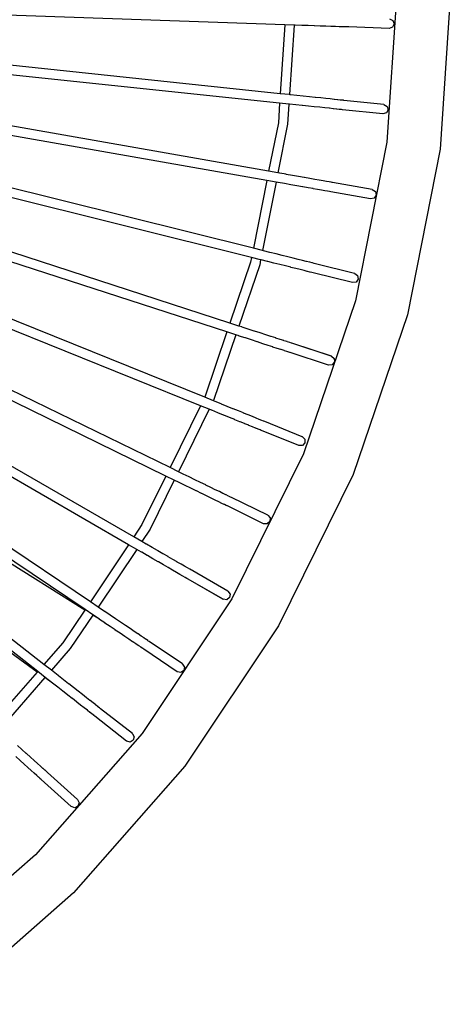
# Model space of a CAD drawing. Units: millimetres. Extents: x 803 to 10719, y -593 to 3314.
# Drawn here: x 6543 to 7002, y 857 to 1902 of the extents above; entities that cross this region are included whole.
import ezdxf

# ---------------------------------------------------------------- set-up
doc = ezdxf.new("R2010")
doc.units = ezdxf.units.MM
doc.layers.add('Edges', color=7, linetype='Continuous')

# ---------------------------------------------------------------- blocks, each defined once
blk = doc.blocks.new('table fan fr')
at = {"layer": 'Edges'}
for p, q in [((1312.9, 583.1), (1301.6, 411.7)), ((1370, 583.1), (1358.3, 404.3)), ((1193.1, 536.5), (589.3, 557.5)), ((1193.1, 536.5), (1188.3, 463.2)), ((1203.1, 536.1), (1193.1, 536.5)), ((1203.1, 536.1), (1198.2, 462.2)), ((1204.2, 536.1), (1203.1, 536.1)), ((1204.3, 536.1), (1204.2, 536.1)), ((1211.1, 535.8), (1204.3, 536.1)), ((1211.3, 535.8), (1211.1, 535.8)), ((1218, 535.6), (1211.3, 535.8)), ((1218.1, 535.6), (1218, 535.6)), ((1224.5, 535.3), (1218.1, 535.6)), ((1224.6, 535.3), (1224.5, 535.3)), ((1230.8, 535.1), (1224.6, 535.3)), ((1230.9, 535.1), (1230.8, 535.1)), ((1236.6, 534.9), (1230.9, 535.1)), ((1236.7, 534.9), (1236.6, 534.9)), ((1242, 534.7), (1236.7, 534.9)), ((1242.1, 534.7), (1242, 534.7)), ((1246.8, 534.6), (1242.1, 534.7)), ((1246.9, 534.6), (1246.8, 534.6)), ((1251, 534.4), (1246.9, 534.6)), ((1251.2, 534.4), (1251, 534.4)), ((1254.6, 534.3), (1251.2, 534.4)), ((1254.7, 534.3), (1254.6, 534.3)), ((1257.5, 534.2), (1254.7, 534.3)), ((1257.6, 534.2), (1257.5, 534.2)), ((1259.6, 534.1), (1257.6, 534.2)), ((1259.7, 534.1), (1259.6, 534.1)), ((1261, 534.1), (1259.7, 534.1)), ((1261.1, 534.1), (1261, 534.1)), ((1303.9, 532.6), (1261.1, 534.1)), ((1307.6, 533.9), (1304, 532.6)), ((1304.4, 542.6), (1307.9, 541)), ((1309.2, 537.4), (1307.6, 533.9)), ((1307.9, 541), (1309.2, 537.4)), ((1188.3, 463.2), (587.1, 526.4)), ((1303.9, 532.6), (1303.9, 532.6)), ((1303.9, 532.6), (1303.9, 532.6)), ((1304, 532.6), (1303.9, 532.6)), ((1187.7, 453.3), (586, 516.5)), ((1176, 380.8), (581.7, 485.6)), ((1174.1, 371), (580, 475.8)), ((1198.2, 462.2), (1188.3, 463.2)), ((1199, 462.1), (1198.2, 462.2)), ((1199.1, 462.1), (1199, 462.1)), ((1205.9, 461.4), (1199.1, 462.1)), ((1206.1, 461.4), (1205.9, 461.4)), ((1212.7, 460.7), (1206.1, 461.4)), ((1212.8, 460.7), (1212.7, 460.7)), ((1219.3, 460), (1212.8, 460.7)), ((1187.7, 453.3), (1186.3, 432.4)), ((1197.6, 452.2), (1187.7, 453.3)), ((1197.6, 452.2), (1196.2, 431)), ((1198, 452.2), (1197.6, 452.2)), ((1198.1, 452.2), (1198, 452.2)), ((1204.9, 451.4), (1198.1, 452.2)), ((1205, 451.4), (1204.9, 451.4)), ((1211.7, 450.7), (1205, 451.4)), ((1211.8, 450.7), (1211.7, 450.7)), ((1218.2, 450), (1211.8, 450.7)), ((1218.3, 450), (1218.2, 450)), ((1224.4, 449.4), (1218.3, 450)), ((1219.4, 460), (1219.3, 460)), ((1225.5, 459.3), (1219.4, 460)), ((1225.6, 459.3), (1225.5, 459.3)), ((1231.3, 458.7), (1225.6, 459.3)), ((1231.4, 458.7), (1231.3, 458.7)), ((1236.6, 458.2), (1231.4, 458.7)), ((1236.7, 458.1), (1236.6, 458.2)), ((1241.4, 457.7), (1236.7, 458.1)), ((1241.5, 457.6), (1241.4, 457.7)), ((1245.6, 457.2), (1241.5, 457.6)), ((1245.8, 457.2), (1245.6, 457.2)), ((1249.2, 456.8), (1245.8, 457.2)), ((1249.3, 456.8), (1249.2, 456.8)), ((1252, 456.5), (1249.3, 456.8)), ((1252.2, 456.5), (1252, 456.5)), ((1254.2, 456.3), (1252.2, 456.5)), ((1254.3, 456.3), (1254.2, 456.3)), ((1255.6, 456.2), (1254.3, 456.3)), ((1255.7, 456.1), (1255.6, 456.2)), ((1298.3, 451.7), (1255.7, 456.1)), ((1298.2, 451.7), (1255.7, 456.1)), ((1298.3, 451.7), (1298.2, 451.7)), ((1298.3, 451.7), (1298.2, 451.7)), ((1298.3, 451.7), (1298.3, 451.7)), ((1298.4, 451.7), (1298.3, 451.7)), ((1298.4, 451.7), (1301.7, 449.8)), ((1301.7, 449.8), (1302.8, 446.2)), ((1159.8, 299.1), (573.5, 445.3)), ((1224.5, 449.4), (1224.4, 449.4)), ((1230.2, 448.8), (1224.5, 449.4)), ((1230.4, 448.8), (1230.2, 448.8)), ((1235.6, 448.2), (1230.4, 448.8)), ((1235.7, 448.2), (1235.6, 448.2)), ((1240.4, 447.7), (1235.7, 448.2)), ((1240.5, 447.7), (1240.4, 447.7)), ((1244.6, 447.3), (1240.5, 447.7)), ((1244.7, 447.3), (1244.6, 447.3)), ((1248.1, 446.9), (1244.7, 447.3)), ((1248.3, 446.9), (1248.1, 446.9)), ((1251, 446.6), (1248.3, 446.9)), ((1251.1, 446.6), (1251, 446.6)), ((1253.1, 446.4), (1251.1, 446.6)), ((1253.3, 446.4), (1253.1, 446.4)), ((1254.5, 446.2), (1253.3, 446.4)), ((1254.6, 446.2), (1254.5, 446.2)), ((1297.2, 441.8), (1254.6, 446.2)), ((1297.2, 441.7), (1254.6, 446.2)), ((1297.2, 441.8), (1297.2, 441.7)), ((1297.2, 441.7), (1297.2, 441.8)), ((1297.2, 441.7), (1297.2, 441.7)), ((1297.3, 441.7), (1297.2, 441.7)), ((1301, 442.8), (1297.3, 441.7)), ((1302.8, 446.2), (1301, 442.8)), ((1157.8, 289.3), (571.1, 435.6)), ((1186.3, 432.4), (1176, 380.8)), ((1196.2, 431), (1185.9, 379.1)), ((1301.6, 411.7), (1268.1, 243.3)), ((1134.9, 219.6), (562.5, 405.6)), ((1358.3, 404.3), (1323.3, 228.5)), ((1131.7, 210.2), (559.4, 396.1)), ((1185.9, 379.1), (1176, 380.8)), ((1187.6, 378.8), (1185.9, 379.1)), ((1187.8, 378.7), (1187.6, 378.8)), ((1194.5, 377.6), (1187.8, 378.7)), ((1194.6, 377.5), (1194.5, 377.6)), ((1201.2, 376.4), (1194.6, 377.5)), ((1108.1, 140.8), (548.7, 366.8)), ((1174.1, 371), (1159.8, 299.1)), ((1183.9, 369.3), (1169.5, 296.7)), ((1183.9, 369.3), (1174.1, 371)), ((1185.9, 368.9), (1183.9, 369.3)), ((1186, 368.9), (1185.9, 368.9)), ((1192.8, 367.7), (1186, 368.9)), ((1192.9, 367.7), (1192.8, 367.7)), ((1199.5, 366.5), (1192.9, 367.7)), ((1199.6, 366.5), (1199.5, 366.5)), ((1206, 365.4), (1199.6, 366.5)), ((1201.3, 376.3), (1201.2, 376.4)), ((1207.7, 375.2), (1201.3, 376.3)), ((1207.8, 375.2), (1207.7, 375.2)), ((1213.8, 374.2), (1207.8, 375.2)), ((1214, 374.1), (1213.8, 374.2)), ((1219.6, 373.1), (1214, 374.1)), ((1219.7, 373.1), (1219.6, 373.1)), ((1224.9, 372.2), (1219.7, 373.1)), ((1225, 372.2), (1224.9, 372.2)), ((1229.6, 371.4), (1225, 372.2)), ((1229.8, 371.3), (1229.6, 371.4)), ((1233.8, 370.6), (1229.8, 371.3)), ((1233.9, 370.6), (1233.8, 370.6)), ((1237.3, 370), (1233.9, 370.6)), ((1237.5, 370), (1237.3, 370)), ((1240.2, 369.5), (1237.5, 370)), ((1240.3, 369.5), (1240.2, 369.5)), ((1242.3, 369.1), (1240.3, 369.5)), ((1242.4, 369.1), (1242.3, 369.1)), ((1243.6, 368.9), (1242.4, 369.1)), ((1243.8, 368.9), (1243.6, 368.9)), ((1285.9, 361.4), (1243.8, 368.9)), ((1285.9, 361.4), (1243.8, 368.9)), ((1103.7, 131.8), (545, 357.5)), ((1206.1, 365.4), (1206, 365.4)), ((1212.1, 364.3), (1206.1, 365.4)), ((1212.2, 364.3), (1212.1, 364.3)), ((1217.9, 363.3), (1212.2, 364.3)), ((1218, 363.3), (1217.9, 363.3)), ((1223.2, 362.4), (1218, 363.3)), ((1223.3, 362.3), (1223.2, 362.4)), ((1227.9, 361.5), (1223.3, 362.3)), ((1228, 361.5), (1227.9, 361.5)), ((1232.1, 360.8), (1228, 361.5)), ((1232.2, 360.8), (1232.1, 360.8)), ((1235.6, 360.2), (1232.2, 360.8)), ((1235.7, 360.1), (1235.6, 360.2)), ((1238.4, 359.7), (1235.7, 360.1)), ((1238.6, 359.6), (1238.4, 359.7)), ((1240.5, 359.3), (1238.6, 359.6)), ((1240.7, 359.3), (1240.5, 359.3)), ((1241.9, 359), (1240.7, 359.3)), ((1242, 359), (1241.9, 359)), ((1284.2, 351.6), (1242, 359)), ((1284.2, 351.6), (1242, 359)), ((1285.9, 361.4), (1285.9, 361.4)), ((1285.9, 361.4), (1285.9, 361.4)), ((1286, 361.4), (1285.9, 361.4)), ((1285.9, 361.4), (1285.9, 361.4)), ((1286, 361.4), (1289.3, 359.4)), ((1290.1, 355.6), (1288, 352.4)), ((1289.3, 359.4), (1290.1, 355.6)), ((1284.2, 351.6), (1284.2, 351.6)), ((1284.2, 351.6), (1284.2, 351.6)), ((1284.3, 351.6), (1284.2, 351.6)), ((1284.2, 351.6), (1284.2, 351.6)), ((1288, 352.4), (1284.3, 351.6)), ((1071.3, 66.2), (532.3, 329)), ((1066.9, 57.2), (527.9, 320.1)), ((986.7, -76.4), (426.1, 301.7)), ((1169.5, 296.7), (1159.8, 299.1)), ((1170.5, 296.4), (1169.5, 296.7)), ((1170.6, 296.4), (1170.5, 296.4)), ((1177.3, 294.7), (1170.6, 296.4)), ((1177.4, 294.7), (1177.3, 294.7)), ((1183.9, 293.1), (1177.4, 294.7)), ((1184, 293), (1183.9, 293.1)), ((1190.2, 291.5), (1184, 293)), ((1027.2, -15.7), (508.3, 283.9)), ((1032.7, -7.4), (513.3, 292.5)), ((1156.8, 284.2), (1134.9, 219.6)), ((1157.8, 289.3), (1156.8, 284.2)), ((1167.5, 286.9), (1157.8, 289.3)), ((1167.5, 286.9), (1166.5, 281.6)), ((1168.1, 286.7), (1167.5, 286.9)), ((1168.2, 286.7), (1168.1, 286.7)), ((1174.8, 285), (1168.2, 286.7)), ((1175, 285), (1174.8, 285)), ((1181.5, 283.4), (1175, 285)), ((1181.6, 283.4), (1181.5, 283.4)), ((1187.8, 281.8), (1181.6, 283.4)), ((1190.4, 291.5), (1190.2, 291.5)), ((1196.3, 290), (1190.4, 291.5)), ((1196.4, 289.9), (1196.3, 290)), ((1202, 288.6), (1196.4, 289.9)), ((1202.1, 288.5), (1202, 288.6)), ((1207.2, 287.3), (1202.1, 288.5)), ((1207.3, 287.2), (1207.2, 287.3)), ((1211.9, 286.1), (1207.3, 287.2)), ((1212, 286.1), (1211.9, 286.1)), ((1216, 285.1), (1212, 286.1)), ((1216.1, 285), (1216, 285.1)), ((1219.5, 284.2), (1216.1, 285)), ((1219.6, 284.2), (1219.5, 284.2)), ((1222.2, 283.5), (1219.6, 284.2)), ((1222.4, 283.5), (1222.2, 283.5)), ((1224.3, 283), (1222.4, 283.5)), ((1224.4, 283), (1224.3, 283)), ((1225.7, 282.7), (1224.4, 283)), ((1225.8, 282.6), (1225.7, 282.7)), ((1267.3, 272.3), (1225.8, 282.6)), ((1267.3, 272.3), (1225.8, 282.6)), ((1166.5, 281.6), (1144.4, 216.5)), ((1188, 281.8), (1187.8, 281.8)), ((1193.9, 280.3), (1188, 281.8)), ((1194, 280.3), (1193.9, 280.3)), ((1199.6, 278.9), (1194, 280.3)), ((1199.7, 278.8), (1199.6, 278.9)), ((1204.8, 277.6), (1199.7, 278.8)), ((1204.9, 277.6), (1204.8, 277.6)), ((1209.5, 276.4), (1204.9, 277.6)), ((1209.6, 276.4), (1209.5, 276.4)), ((1213.6, 275.4), (1209.6, 276.4)), ((1213.7, 275.4), (1213.6, 275.4)), ((1217, 274.5), (1213.7, 275.4)), ((1217.2, 274.5), (1217, 274.5)), ((1219.8, 273.8), (1217.2, 274.5)), ((1220, 273.8), (1219.8, 273.8)), ((1221.9, 273.3), (1220, 273.8)), ((1222, 273.3), (1221.9, 273.3)), ((1223.3, 273), (1222, 273.3)), ((1223.4, 272.9), (1223.3, 273)), ((1264.9, 262.6), (1223.4, 272.9)), ((1264.9, 262.6), (1223.4, 272.9)), ((1267.3, 272.3), (1267.3, 272.3)), ((1267.3, 272.3), (1267.3, 272.3)), ((1267.4, 272.2), (1267.3, 272.3)), ((1267.3, 272.3), (1267.3, 272.3)), ((1267.4, 272.2), (1270.5, 270)), ((1264.9, 262.6), (1264.9, 262.6)), ((1264.9, 262.6), (1264.9, 262.6)), ((1265, 262.6), (1264.9, 262.6)), ((1264.9, 262.6), (1264.9, 262.6)), ((1268.8, 263.1), (1265, 262.6)), ((1271.1, 266.2), (1268.8, 263.1)), ((1270.5, 270), (1271.1, 266.2)), ((1268.1, 243.3), (1212.9, 80.7)), ((1144.4, 216.5), (1134.9, 219.6)), ((1323.3, 228.5), (1265.7, 58.8)), ((937.4, -142.9), (478.4, 215.7)), ((1131.7, 210.2), (1108.3, 141.1)), ((1141.2, 207.1), (1131.7, 210.2)), ((1147.6, 215.5), (1144.4, 216.5)), ((1147.8, 215.4), (1147.6, 215.5)), ((1154.3, 213.3), (1147.8, 215.4)), ((1154.4, 213.3), (1154.3, 213.3)), ((1160.8, 211.2), (1154.4, 213.3)), ((1160.9, 211.2), (1160.8, 211.2)), ((1167, 209.2), (1160.9, 211.2)), ((1167.1, 209.1), (1167, 209.2)), ((1173, 207.3), (1167.1, 209.1)), ((1141.2, 207.1), (1117.5, 137.3)), ((1144.6, 206), (1141.2, 207.1)), ((1144.7, 205.9), (1144.6, 206)), ((1151.2, 203.8), (1144.7, 205.9)), ((1151.3, 203.8), (1151.2, 203.8)), ((1157.7, 201.7), (1151.3, 203.8)), ((1157.8, 201.7), (1157.7, 201.7)), ((1163.9, 199.7), (1157.8, 201.7)), ((1164, 199.6), (1163.9, 199.7)), ((1169.9, 197.7), (1164, 199.6)), ((1173.1, 207.2), (1173, 207.3)), ((1178.5, 205.4), (1173.1, 207.2)), ((1178.6, 205.4), (1178.5, 205.4)), ((1183.6, 203.8), (1178.6, 205.4)), ((1183.7, 203.7), (1183.6, 203.8)), ((1188.2, 202.3), (1183.7, 203.7)), ((1188.3, 202.2), (1188.2, 202.3)), ((1192.2, 201), (1188.3, 202.2)), ((1192.3, 200.9), (1192.2, 201)), ((1195.6, 199.9), (1192.3, 200.9)), ((1195.8, 199.8), (1195.6, 199.9)), ((1198.4, 199), (1195.8, 199.8)), ((1198.5, 198.9), (1198.4, 199)), ((1200.4, 198.3), (1198.5, 198.9)), ((1170, 197.7), (1169.9, 197.7)), ((1175.4, 195.9), (1170, 197.7)), ((1175.5, 195.9), (1175.4, 195.9)), ((1180.5, 194.3), (1175.5, 195.9)), ((1180.6, 194.2), (1180.5, 194.3)), ((1185.1, 192.8), (1180.6, 194.2)), ((1185.2, 192.8), (1185.1, 192.8)), ((1189.1, 191.5), (1185.2, 192.8)), ((1189.3, 191.4), (1189.1, 191.5)), ((1192.5, 190.4), (1189.3, 191.4)), ((1192.7, 190.3), (1192.5, 190.4)), ((1195.3, 189.5), (1192.7, 190.3)), ((1195.4, 189.5), (1195.3, 189.5)), ((1197.3, 188.8), (1195.4, 189.5)), ((1197.4, 188.8), (1197.3, 188.8)), ((1198.6, 188.4), (1197.4, 188.8)), ((1198.8, 188.4), (1198.6, 188.4)), ((1239.4, 175.1), (1198.8, 188.4)), ((1239.5, 175.1), (1198.8, 188.4)), ((1200.5, 198.3), (1200.4, 198.3)), ((1201.7, 197.9), (1200.5, 198.3)), ((1201.8, 197.9), (1201.7, 197.9)), ((1242.6, 184.6), (1201.8, 197.9)), ((1242.5, 184.6), (1201.8, 197.9)), ((1242.6, 184.6), (1242.5, 184.6)), ((1242.6, 184.6), (1242.5, 184.6)), ((1242.6, 184.6), (1242.6, 184.6)), ((1242.7, 184.6), (1242.6, 184.6)), ((1242.7, 184.6), (1245.6, 182.1)), ((1245.9, 178.3), (1243.4, 175.4)), ((1245.6, 182.1), (1245.9, 178.3)), ((1239.4, 175.1), (1239.5, 175.1)), ((1239.5, 175.1), (1239.4, 175.1)), ((1239.5, 175.1), (1239.5, 175.1)), ((1239.6, 175.1), (1239.5, 175.1)), ((1243.4, 175.4), (1239.6, 175.1)), ((1108.3, 141.1), (1108.1, 140.8)), ((1117.4, 137), (1108.1, 140.8)), ((1117.5, 137.3), (1117.4, 137)), ((1119.2, 136.3), (1117.4, 137)), ((1119.3, 136.3), (1119.2, 136.3)), ((1125.7, 133.7), (1119.3, 136.3)), ((1103.7, 131.8), (1071.3, 66.2)), ((1112.9, 128.1), (1080.3, 61.8)), ((1112.9, 128.1), (1103.7, 131.8)), ((1115.5, 127), (1112.9, 128.1)), ((1115.6, 127), (1115.5, 127)), ((1121.9, 124.4), (1115.6, 127)), ((1125.8, 133.6), (1125.7, 133.7)), ((1132, 131.1), (1125.8, 133.6)), ((1132.1, 131.1), (1132, 131.1)), ((1138.1, 128.7), (1132.1, 131.1)), ((1138.2, 128.6), (1138.1, 128.7)), ((1143.9, 126.3), (1138.2, 128.6)), ((1144, 126.3), (1143.9, 126.3)), ((1149.3, 124.2), (1144, 126.3)), ((1122, 124.4), (1121.9, 124.4)), ((1128.2, 121.9), (1122, 124.4)), ((1128.4, 121.8), (1128.2, 121.9)), ((1134.3, 119.4), (1128.4, 121.8)), ((1134.5, 119.4), (1134.3, 119.4)), ((1140.1, 117.1), (1134.5, 119.4)), ((1140.2, 117), (1140.1, 117.1)), ((1145.5, 114.9), (1140.2, 117)), ((1149.4, 124.1), (1149.3, 124.2)), ((1154.3, 122.1), (1149.4, 124.1)), ((1154.4, 122.1), (1154.3, 122.1)), ((1158.8, 120.3), (1154.4, 122.1)), ((1158.9, 120.3), (1158.8, 120.3)), ((1162.7, 118.7), (1158.9, 120.3)), ((1162.8, 118.7), (1162.7, 118.7)), ((1166, 117.4), (1162.8, 118.7)), ((1166.1, 117.4), (1166, 117.4)), ((1168.7, 116.3), (1166.1, 117.4)), ((1168.8, 116.3), (1168.7, 116.3)), ((1170.6, 115.5), (1168.8, 116.3)), ((1170.8, 115.5), (1170.6, 115.5)), ((1171.9, 115), (1170.8, 115.5)), ((1145.7, 114.8), (1145.5, 114.9)), ((1150.5, 112.9), (1145.7, 114.8)), ((1150.6, 112.8), (1150.5, 112.9)), ((1155, 111.1), (1150.6, 112.8)), ((1155.1, 111), (1155, 111.1)), ((1158.9, 109.5), (1155.1, 111)), ((1159, 109.4), (1158.9, 109.5)), ((1162.2, 108.1), (1159, 109.4)), ((1162.4, 108.1), (1162.2, 108.1)), ((1164.9, 107.1), (1162.4, 108.1)), ((1165, 107), (1164.9, 107.1)), ((1166.9, 106.3), (1165, 107)), ((1167, 106.2), (1166.9, 106.3)), ((1168.2, 105.7), (1167, 106.2)), ((1168.3, 105.7), (1168.2, 105.7)), ((1208, 89.7), (1168.3, 105.7)), ((1208, 89.7), (1168.3, 105.7)), ((1172, 115), (1171.9, 115)), ((1211.7, 98.9), (1172, 115)), ((1211.7, 98.9), (1172, 115)), ((1211.8, 98.9), (1211.7, 98.9)), ((1211.7, 98.9), (1211.7, 98.9)), ((1211.8, 98.9), (1211.7, 98.9)), ((1211.8, 98.9), (1214.6, 96.2)), ((1211.8, 98.9), (1211.8, 98.9)), ((1214.6, 96.2), (1214.6, 92.4)), ((1208, 89.7), (1208, 89.7)), ((1208, 89.7), (1208, 89.7)), ((1208.1, 89.6), (1208, 89.7)), ((1208, 89.7), (1208, 89.7)), ((1211.9, 89.7), (1208.1, 89.6)), ((1214.6, 92.4), (1211.9, 89.7)), ((980.7, -85.2), (714.8, 80.8)), ((1212.9, 80.7), (1137, -73.3)), ((1080.3, 61.8), (1071.3, 66.2)), ((1066.9, 57.2), (1041.4, 5.6)), ((1075.8, 52.8), (1050.1, 0.6)), ((1075.8, 52.8), (1066.9, 57.2)), ((1080.9, 50.3), (1075.8, 52.8)), ((1085.3, 59.3), (1080.3, 61.8)), ((1085.4, 59.3), (1085.3, 59.3)), ((1091.6, 56.3), (1085.4, 59.3)), ((1091.7, 56.2), (1091.6, 56.3)), ((1097.7, 53.3), (1091.7, 56.2)), ((1097.8, 53.2), (1097.7, 53.3)), ((1103.6, 50.4), (1097.8, 53.2)), ((1265.7, 58.8), (1186.5, -101.9)), ((1081, 50.3), (1080.9, 50.3)), ((1087.2, 47.3), (1081, 50.3)), ((1087.3, 47.2), (1087.2, 47.3)), ((1093.3, 44.3), (1087.3, 47.2)), ((1093.4, 44.3), (1093.3, 44.3)), ((1099.2, 41.4), (1093.4, 44.3)), ((1103.7, 50.3), (1103.6, 50.4)), ((1109.2, 47.7), (1103.7, 50.3)), ((1109.3, 47.6), (1109.2, 47.7)), ((1114.5, 45.1), (1109.3, 47.6)), ((1114.6, 45), (1114.5, 45.1)), ((1119.3, 42.7), (1114.6, 45)), ((1119.4, 42.7), (1119.3, 42.7)), ((1123.7, 40.6), (1119.4, 42.7)), ((930.3, -151), (678.1, 32.1)), ((981.1, -84.7), (794.8, 41)), ((1099.3, 41.4), (1099.2, 41.4)), ((1104.8, 38.7), (1099.3, 41.4)), ((1105, 38.6), (1104.8, 38.7)), ((1110.1, 36.1), (1105, 38.6)), ((1110.2, 36.1), (1110.1, 36.1)), ((1114.9, 33.8), (1110.2, 36.1)), ((1115, 33.7), (1114.9, 33.8)), ((1119.3, 31.6), (1115, 33.7)), ((1119.4, 31.6), (1119.3, 31.6)), ((1123.1, 29.8), (1119.4, 31.6)), ((1123.8, 40.6), (1123.7, 40.6)), ((1127.5, 38.8), (1123.8, 40.6)), ((1127.6, 38.7), (1127.5, 38.8)), ((1130.7, 37.2), (1127.6, 38.7)), ((1130.8, 37.1), (1130.7, 37.2)), ((1133.3, 35.9), (1130.8, 37.1)), ((1133.4, 35.9), (1133.3, 35.9)), ((1135.2, 35), (1133.4, 35.9)), ((1135.3, 34.9), (1135.2, 35)), ((1136.4, 34.4), (1135.3, 34.9)), ((1136.5, 34.3), (1136.4, 34.4)), ((1175, 15.6), (1136.5, 34.3)), ((1175, 15.6), (1136.5, 34.3)), ((1123.2, 29.7), (1123.1, 29.8)), ((1126.3, 28.2), (1123.2, 29.7)), ((1126.4, 28.2), (1126.3, 28.2)), ((1128.9, 27), (1126.4, 28.2)), ((1129, 26.9), (1128.9, 27)), ((1130.8, 26), (1129, 26.9)), ((1130.9, 26), (1130.8, 26)), ((1132, 25.4), (1130.9, 26)), ((1132.2, 25.4), (1132, 25.4)), ((1170.6, 6.6), (1132.2, 25.4)), ((1170.6, 6.6), (1132.2, 25.4)), ((1175, 15.6), (1175, 15.6)), ((1175, 15.6), (1175, 15.6)), ((1175.1, 15.5), (1175, 15.6)), ((1175, 15.6), (1175, 15.6)), ((1175.1, 15.5), (1177.6, 12.7)), ((1177.6, 12.7), (1177.4, 8.8)), ((1041.4, 5.6), (1032.7, -7.4)), ((1050.1, 0.6), (1041.4, -12.4)), ((1170.6, 6.6), (1170.6, 6.6)), ((1170.6, 6.6), (1170.7, 6.6)), ((1170.7, 6.6), (1170.6, 6.6)), ((1170.7, 6.5), (1170.7, 6.6)), ((1174.6, 6.3), (1170.7, 6.5)), ((1177.4, 8.8), (1174.6, 6.3)), ((1041.4, -12.4), (1032.7, -7.4)), ((930.8, -150.4), (755, -13.1)), ((1027.2, -15.7), (986.7, -76.4)), ((1035.9, -20.7), (994.9, -82)), ((1035.9, -20.7), (1027.2, -15.7)), ((1041.1, -23.8), (1035.9, -20.7)), ((1046.1, -15.1), (1041.4, -12.4)), ((1046.2, -15.2), (1046.1, -15.1)), ((1052.2, -18.6), (1046.2, -15.2)), ((1052.3, -18.7), (1052.2, -18.6)), ((1058.1, -22), (1052.3, -18.7)), ((1041.2, -23.8), (1041.1, -23.8)), ((1047.2, -27.2), (1041.2, -23.8)), ((1047.3, -27.3), (1047.2, -27.2)), ((1053.1, -30.7), (1047.3, -27.3)), ((1053.2, -30.7), (1053.1, -30.7)), ((1058.8, -33.9), (1053.2, -30.7)), ((1058.2, -22.1), (1058.1, -22)), ((1063.8, -25.3), (1058.2, -22.1)), ((1063.9, -25.4), (1063.8, -25.3)), ((1069.2, -28.4), (1063.9, -25.4)), ((1069.3, -28.5), (1069.2, -28.4)), ((1074.2, -31.3), (1069.3, -28.5)), ((1074.3, -31.4), (1074.2, -31.3)), ((1058.9, -34), (1058.8, -33.9)), ((1064.2, -37.1), (1058.9, -34)), ((1064.3, -37.1), (1064.2, -37.1)), ((1069.2, -40), (1064.3, -37.1)), ((1069.3, -40), (1069.2, -40)), ((1073.9, -42.7), (1069.3, -40)), ((1078.9, -34), (1074.3, -31.4)), ((1079, -34.1), (1078.9, -34)), ((1083.1, -36.4), (1079, -34.1)), ((1083.2, -36.5), (1083.1, -36.4)), ((1086.7, -38.5), (1083.2, -36.5)), ((1086.8, -38.6), (1086.7, -38.5)), ((1089.8, -40.3), (1086.8, -38.6)), ((1089.9, -40.4), (1089.8, -40.3)), ((1092.3, -41.8), (1089.9, -40.4)), ((1092.4, -41.8), (1092.3, -41.8)), ((1074, -42.7), (1073.9, -42.7)), ((1078.1, -45.1), (1074, -42.7)), ((1078.2, -45.1), (1078.1, -45.1)), ((1081.7, -47.2), (1078.2, -45.1)), ((1081.8, -47.3), (1081.7, -47.2)), ((1084.8, -49), (1081.8, -47.3)), ((1084.9, -49), (1084.8, -49)), ((1087.3, -50.4), (1084.9, -49)), ((1087.4, -50.5), (1087.3, -50.4)), ((1089.2, -51.5), (1087.4, -50.5)), ((1089.3, -51.6), (1089.2, -51.5)), ((1090.4, -52.2), (1089.3, -51.6)), ((1090.5, -52.2), (1090.4, -52.2)), ((1127.5, -73.6), (1090.5, -52.2)), ((1127.6, -73.7), (1090.5, -52.2)), ((1094.2, -42.8), (1092.4, -41.8)), ((1094.3, -42.9), (1094.2, -42.8)), ((1095.4, -43.5), (1094.3, -42.9)), ((1095.5, -43.6), (1095.4, -43.5)), ((1132.6, -65), (1095.5, -43.6)), ((1132.5, -65), (1095.5, -43.6)), ((1134.5, -71.9), (1131.5, -74.2)), ((1132.6, -65), (1132.5, -65)), ((1132.6, -65), (1132.5, -65)), ((1132.6, -65), (1132.6, -65)), ((1132.7, -65.1), (1132.6, -65)), ((1132.7, -65.1), (1135, -68.1)), ((1135, -68.1), (1134.5, -71.9)), ((994.9, -82), (986.7, -76.4)), ((1001.6, -86.5), (994.9, -82)), ((1137, -73.3), (1041.6, -216.1)), ((1127.5, -73.6), (1127.6, -73.7)), ((1127.6, -73.7), (1127.5, -73.6)), ((1127.6, -73.7), (1127.6, -73.7)), ((1127.7, -73.7), (1127.6, -73.7)), ((1131.5, -74.2), (1127.7, -73.7)), ((980.7, -85.2), (957.5, -120)), ((989.2, -90.5), (965.4, -126.1)), ((981.1, -84.7), (980.7, -85.2)), ((989.4, -90.3), (981.1, -84.7)), ((989.4, -90.3), (989.2, -90.5)), ((996.3, -94.9), (989.2, -90.5)), ((996.3, -94.9), (989.4, -90.3)), ((1001.9, -86.6), (1001.6, -86.5)), ((1002, -86.7), (1001.9, -86.6)), ((1007.6, -90.5), (1002, -86.7)), ((1007.7, -90.6), (1007.6, -90.5)), ((1013.3, -94.3), (1007.7, -90.6)), ((996.4, -95), (996.3, -94.9)), ((1002, -98.8), (996.4, -95)), ((1002.2, -98.9), (1002, -98.8)), ((1007.7, -102.6), (1002.2, -98.9)), ((1007.8, -102.7), (1007.7, -102.6)), ((1013.1, -106.3), (1007.8, -102.7)), ((1013.4, -94.4), (1013.3, -94.3)), ((1018.7, -98), (1013.4, -94.4)), ((1018.8, -98.1), (1018.7, -98)), ((1023.9, -101.5), (1018.8, -98.1)), ((1024, -101.6), (1023.9, -101.5)), ((1028.8, -104.8), (1024, -101.6)), ((1186.5, -101.9), (1086.9, -250.9)), ((1013.2, -106.4), (1013.1, -106.3)), ((1018.3, -109.8), (1013.2, -106.4)), ((1018.4, -109.8), (1018.3, -109.8)), ((1023.2, -113.1), (1018.4, -109.8)), ((1023.3, -113.1), (1023.2, -113.1)), ((1027.6, -116.1), (1023.3, -113.1)), ((1028.9, -104.8), (1028.8, -104.8)), ((1033.2, -107.8), (1028.9, -104.8)), ((1033.3, -107.8), (1033.2, -107.8)), ((1037.2, -110.5), (1033.3, -107.8)), ((1037.3, -110.5), (1037.2, -110.5)), ((1040.7, -112.8), (1037.3, -110.5)), ((1040.8, -112.9), (1040.7, -112.8)), ((1043.7, -114.8), (1040.8, -112.9)), ((1043.8, -114.9), (1043.7, -114.8)), ((1046.1, -116.4), (1043.8, -114.9)), ((957.5, -120), (937.4, -142.9)), ((1027.7, -116.1), (1027.6, -116.1)), ((1031.6, -118.8), (1027.7, -116.1)), ((1031.7, -118.8), (1031.6, -118.8)), ((1035.1, -121.1), (1031.7, -118.8)), ((1035.2, -121.2), (1035.1, -121.1)), ((1038.1, -123.1), (1035.2, -121.2)), ((1038.2, -123.2), (1038.1, -123.1)), ((1040.5, -124.7), (1038.2, -123.2)), ((1040.6, -124.8), (1040.5, -124.7)), ((1042.3, -125.9), (1040.6, -124.8)), ((1046.2, -116.5), (1046.1, -116.4)), ((1047.9, -117.6), (1046.2, -116.5)), ((1047.9, -117.7), (1047.9, -117.6)), ((1049, -118.4), (1047.9, -117.7)), ((1049.1, -118.5), (1049, -118.4)), ((1084.6, -142.4), (1049.1, -118.5)), ((1084.6, -142.4), (1049.1, -118.5)), ((965.4, -126.1), (945.3, -149.1)), ((1042.4, -126), (1042.3, -125.9)), ((1043.4, -126.7), (1042.4, -126)), ((1043.5, -126.8), (1043.4, -126.7)), ((1079, -150.7), (1043.5, -126.8)), ((1079, -150.7), (1043.5, -126.8)), ((945.3, -149.1), (937.4, -142.9)), ((1084.6, -142.4), (1084.6, -142.4)), ((1084.6, -142.4), (1084.6, -142.4)), ((1084.7, -142.5), (1084.6, -142.4)), ((1084.6, -142.4), (1084.6, -142.4)), ((1084.7, -142.5), (1086.8, -145.7)), ((1086.8, -145.7), (1086, -149.4)), ((930.3, -151), (882.9, -205.1)), ((930.8, -150.4), (930.3, -151)), ((938.7, -156.6), (930.8, -150.4)), ((938.7, -156.6), (938.4, -156.9)), ((946.5, -162.8), (938.7, -156.6)), ((952.5, -154.7), (945.3, -149.1)), ((952.7, -154.9), (952.5, -154.7)), ((952.8, -155), (952.7, -154.9)), ((958.2, -159.2), (952.8, -155)), ((1079, -150.7), (1079, -150.7)), ((1079, -150.7), (1079, -150.7)), ((1079.1, -150.8), (1079, -150.7)), ((1079, -150.7), (1079, -150.7)), ((1082.8, -151.5), (1079.1, -150.8)), ((1086, -149.4), (1082.8, -151.5)), ((938.4, -156.9), (890.3, -211.8)), ((946.5, -162.8), (938.4, -156.9)), ((946.6, -162.8), (946.5, -162.8)), ((952, -167), (946.6, -162.8)), ((952.1, -167.1), (952, -167)), ((957.4, -171.2), (952.1, -167.1)), ((958.3, -159.3), (958.2, -159.2)), ((963.6, -163.4), (958.3, -159.3)), ((963.7, -163.4), (963.6, -163.4)), ((968.7, -167.4), (963.7, -163.4)), ((957.5, -171.3), (957.4, -171.2)), ((962.6, -175.3), (957.5, -171.3)), ((962.7, -175.4), (962.6, -175.3)), ((967.5, -179.1), (962.7, -175.4)), ((968.8, -167.5), (968.7, -167.4)), ((973.7, -171.3), (968.8, -167.5)), ((973.8, -171.3), (973.7, -171.3)), ((978.3, -174.9), (973.8, -171.3)), ((978.4, -174.9), (978.3, -174.9)), ((982.5, -178.2), (978.4, -174.9)), ((967.6, -179.2), (967.5, -179.1)), ((972.1, -182.7), (967.6, -179.2)), ((972.2, -182.8), (972.1, -182.7)), ((976.3, -186), (972.2, -182.8)), ((976.4, -186.1), (976.3, -186)), ((980.2, -189), (976.4, -186.1)), ((982.6, -178.2), (982.5, -178.2)), ((986.3, -181.1), (982.6, -178.2)), ((986.4, -181.2), (986.3, -181.1)), ((989.6, -183.7), (986.4, -181.2)), ((989.7, -183.8), (989.6, -183.7)), ((992.5, -185.9), (989.7, -183.8)), ((992.5, -186), (992.5, -185.9)), ((994.7, -187.7), (992.5, -186)), ((994.8, -187.8), (994.7, -187.7)), ((996.4, -189), (994.8, -187.8)), ((980.3, -189.1), (980.2, -189)), ((983.5, -191.6), (980.3, -189.1)), ((983.6, -191.7), (983.5, -191.6)), ((986.3, -193.8), (983.6, -191.7)), ((986.4, -193.9), (986.3, -193.8)), ((988.6, -195.6), (986.4, -193.9)), ((988.7, -195.7), (988.6, -195.6)), ((990.3, -196.9), (988.7, -195.7)), ((990.4, -197), (990.3, -196.9)), ((991.4, -197.8), (990.4, -197)), ((991.5, -197.8), (991.4, -197.8)), ((1025.2, -224.2), (991.5, -197.8)), ((1025.2, -224.2), (991.5, -197.8)), ((996.5, -189.1), (996.4, -189)), ((997.5, -189.9), (996.5, -189.1)), ((997.6, -190), (997.5, -189.9)), ((1031.3, -216.3), (997.6, -190)), ((1031.3, -216.3), (997.6, -190)), ((1041.6, -216.1), (928.3, -345.2)), ((1031.3, -216.3), (1031.3, -216.3)), ((1031.3, -216.3), (1031.3, -216.3)), ((1031.4, -216.4), (1031.3, -216.3)), ((1031.3, -216.3), (1031.3, -216.3)), ((1031.4, -216.4), (1033.3, -219.7)), ((914, -233.2), (909.2, -228.8)), ((1025.2, -224.2), (1025.2, -224.2)), ((1025.2, -224.2), (1025.2, -224.2)), ((1025.3, -224.3), (1025.2, -224.2)), ((1025.2, -224.2), (1025.2, -224.2)), ((1029, -225.3), (1025.3, -224.3)), ((1032.3, -223.4), (1029, -225.3)), ((1033.3, -219.7), (1032.3, -223.4)), ((914.1, -233.2), (914, -233.2)), ((918.7, -237.3), (914.1, -233.2)), ((918.8, -237.4), (918.7, -237.3)), ((923, -241.2), (918.8, -237.4)), ((912, -244.8), (907.4, -240.7)), ((912.1, -244.8), (912, -244.8)), ((916.3, -248.7), (912.1, -244.8)), ((916.4, -248.8), (916.3, -248.7)), ((920.3, -252.3), (916.4, -248.8)), ((923.1, -241.3), (923, -241.2)), ((927, -244.8), (923.1, -241.3)), ((927.1, -244.9), (927, -244.8)), ((930.6, -248.1), (927.1, -244.9)), ((930.7, -248.2), (930.6, -248.1)), ((933.7, -250.9), (930.7, -248.2)), ((933.8, -251), (933.7, -250.9)), ((1086.9, -250.9), (968.7, -385.6)), ((920.4, -252.3), (920.3, -252.3)), ((923.9, -255.5), (920.4, -252.3)), ((924, -255.6), (923.9, -255.5)), ((927, -258.3), (924, -255.6)), ((927.1, -258.4), (927, -258.3)), ((929.7, -260.7), (927.1, -258.4)), ((929.8, -260.8), (929.7, -260.7)), ((931.8, -262.7), (929.8, -260.8)), ((936.4, -253.3), (933.8, -251)), ((936.5, -253.4), (936.4, -253.3)), ((938.5, -255.2), (936.5, -253.4)), ((938.6, -255.3), (938.5, -255.2)), ((940.1, -256.7), (938.6, -255.3)), ((940.2, -256.7), (940.1, -256.7)), ((941.2, -257.6), (940.2, -256.7)), ((941.2, -257.7), (941.2, -257.6)), ((973.1, -286.3), (941.2, -257.7)), ((973, -286.3), (941.2, -257.7)), ((931.9, -262.7), (931.8, -262.7)), ((933.4, -264.1), (931.9, -262.7)), ((933.5, -264.2), (933.4, -264.1)), ((934.5, -265), (933.5, -264.2)), ((934.6, -265.1), (934.5, -265)), ((966.4, -293.7), (934.6, -265.1)), ((966.4, -293.7), (934.6, -265.1)), ((973.1, -286.3), (973, -286.3)), ((973.1, -286.3), (973, -286.3)), ((973.1, -286.3), (973.1, -286.3)), ((973.1, -286.4), (973.1, -286.3)), ((973.1, -286.4), (974.8, -289.8)), ((974.8, -289.8), (973.5, -293.5)), ((966.4, -293.7), (966.4, -293.7)), ((966.4, -293.7), (966.4, -293.8)), ((966.4, -293.8), (966.4, -293.7)), ((966.5, -293.8), (966.4, -293.8)), ((970.1, -295.1), (966.5, -293.8)), ((973.5, -293.5), (970.1, -295.1)), ((928.3, -345.2), (799.2, -458.5)), ((968.7, -385.6), (834, -503.8))]:
    blk.add_line(p, q, dxfattribs=at)

msp = doc.modelspace()

# ---------------------------------------------------------------- block references
msp.add_blockref('table fan fr', (5631.7, 1360.5))

doc.saveas('drawing.dxf')
